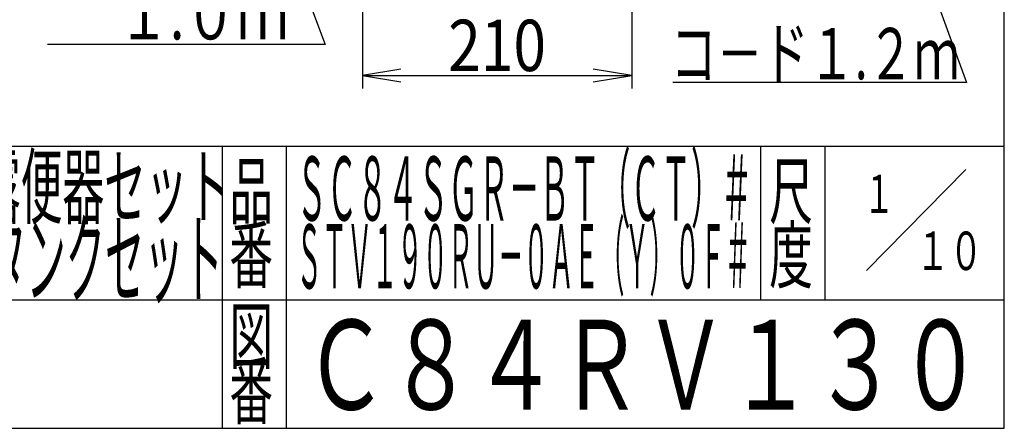
# Model space of a CAD drawing. Extents: x 10 to 2010, y 105 to 2905.
# Drawn here: x 1242 to 2010, y 105 to 424 of the extents above; entities that cross this region are included whole.
import ezdxf
from ezdxf.enums import TextEntityAlignment as Align

# ---------------------------------------------------------------- set-up
doc = ezdxf.new("R2010")
doc.units = 0
doc.header["$MEASUREMENT"] = 0
doc.layers.get('0').update_dxf_attribs({"linetype": 'CONTINUOUS'})
doc.layers.add('便器', color=7, linetype='CONTINUOUS')
doc.layers.add('枠', color=7, linetype='CONTINUOUS')
doc.styles.add('EXCADDIM2', font='monotxt', dxfattribs={"width": 0.84, "bigfont": 'extfont'})
doc.styles.add('EXCADSTD', font='monotxt', dxfattribs={"bigfont": 'extfont'})
doc.styles.get("Standard").update_dxf_attribs({"font": 'monotxt', "bigfont": 'extfont'})
doc.dimstyles.get("Standard").update_dxf_attribs({"dimtxt": 0.18, "dimasz": 0.18, "dimexe": 0.18, "dimexo": 0.0625, "dimgap": 0.09, "dimtad": 0, "dimtih": 1, "dimtoh": 1, "dimdec": 4, "dimzin": 0, "dimtxsty": 'STANDARD', "dimcen": 0.09, "dimazin": 3, "dimtfac": 1, "dimtdec": 4, "dimtmove": 0, "dimatfit": 3, "dimtolj": 1, "dimtzin": 0})

# ---------------------------------------------------------------- blocks, each defined once
blk = doc.blocks.new('*D15')
at = {"layer": '便器', "color": 3, "linetype": 'CONTINUOUS'}
for p, q in [((1509.482971, 499.291666), (1509.482971, 370)), ((1719.482971, 499.291666), (1719.482971, 370)), ((1539.482971, 385), (1509.482971, 380)), ((1719.482971, 380), (1689.482971, 385)), ((1509.482971, 380), (1719.482971, 380)), ((1509.482971, 380), (1539.482971, 375)), ((1689.482971, 375), (1719.482971, 380))]:
    blk.add_line(p, q, dxfattribs=at)
at = {"layer": '便器', "color": 2, "linetype": 'CONTINUOUS', "style": 'EXCADSTD', "width": 0.84}
blk.add_text('210', height=40, dxfattribs=at).set_placement((1614.482971, 383.5), align=Align.CENTER)
blk = doc.blocks.new('_EX_NORM')
at = {"color": 0, "linetype": 'CONTINUOUS'}
for q in [(-1, 0.166667), (-1, 0), (-1, -0.166667)]:
    blk.add_line((0, 0), q, dxfattribs=at)

msp = doc.modelspace()

# ---------------------------------------------------------------- linework, layer by layer
at = {"layer": '便器', "color": 6, "linetype": 'CONTINUOUS'}
msp.add_line((1480.482971, 404.138234), (1263.873187, 404.138234), dxfattribs=at)
at = {"layer": '枠', "color": 7, "linetype": 'CONTINUOUS'}
for p, q in [((2010, 105), (2010, 2905)), ((190, 325), (2010, 325)), ((190, 105), (2010, 105))]:
    msp.add_line(p, q, dxfattribs=at)
at = {"layer": '枠', "color": 6, "linetype": 'CONTINUOUS'}
for p, q in [((1400, 325), (1400, 105)), ((1450, 325), (1450, 105)), ((1820, 325), (1820, 205)), ((1870, 325), (1870, 205)), ((1902.653809, 228.00293), (1979.993897, 306.699829)), ((2010, 205), (760, 205))]:
    msp.add_line(p, q, dxfattribs=at)

# ---------------------------------------------------------------- texts
at = {"layer": '便器', "color": 2, "linetype": 'CONTINUOUS', "style": 'EXCADSTD'}
for s, width, p, p2 in [('１.０ｍ', 0.73425, (1318.56176, 408.150441), (1452.06176, 408.150441)), ('コ－ド１.２ｍ', 0.694908, (1749.745898, 377.045978), (1975.245912, 377.045978))]:
    msp.add_text(s, height=40, dxfattribs=dict(at, width=width)).set_placement(p, p2, align=Align.FIT)
at = {"layer": '枠', "color": 2, "linetype": 'CONTINUOUS', "style": 'EXCADSTD'}
for s, height, width, p, p2 in [('洋風タンク密結サイホン防露便器セット', 48, 0.569722, (819.746328, 269.398318), (1405.746294, 269.398318)), ('ＳＣ８４ＳＧＲ－ＢＴ（ＣＴ）＃', 50, 0.3976, (1458.090395, 266.884501), (1813.090388, 266.884501)), ('品', 42.5, 0.84, (1405.75, 268.75), (1439.75, 268.75)), ('尺', 42.5, 0.84, (1826.75, 268.75), (1860.75, 268.75)), ('１', 30, 0.826, (1900.537109, 272.722778), (1924.13711, 272.722778)), ('樹脂製防露型手洗無密結ロータンクセット', 57.5, 0.447487, (818.61084, 208.271332), (1400.610795, 208.271332)), ('ＳＴＶ１９０ＲＵ－０ＡＥ（Ｙ）０Ｆ＃', 50, 0.3304, (1458.090395, 214), (1812.09037, 214)), ('番', 42.5, 0.84, (1405.75, 218.75), (1439.75, 218.75)), ('度', 42.5, 0.84, (1826.75, 218.75), (1860.75, 218.75)), ('１０', 30, 0.791, (1941.279297, 228.348846), (1993.067198, 228.348846)), ('図', 42.5, 0.84, (1405.75, 155.75), (1439.75, 155.75)), ('番', 42.5, 0.84, (1405.75, 112.75), (1439.75, 112.75))]:
    msp.add_text(s, height=height, dxfattribs=dict(at, width=width)).set_placement(p, p2, align=Align.FIT)
at = {"layer": '枠', "color": 7, "linetype": 'CONTINUOUS', "style": 'EXCADSTD', "width": 0.795}
msp.add_text('Ｃ８４ＲＶ１３０', height=70, dxfattribs=at).set_placement((1463.325, 119.575), (1993.325, 119.575), align=Align.FIT)

# ---------------------------------------------------------------- dimensions: what is measured, and where the dimension line sits
at = {"layer": '便器', "color": 3, "linetype": 'CONTINUOUS'}
dim = msp.add_linear_dim(base=(1719.482971, 380), p1=(1509.482971, 504.291666), p2=(1719.482971, 504.291666), dimstyle='STANDARD', override={"dimtxt": 40, "dimasz": 30, "dimexe": 10, "dimexo": 5, "dimgap": 3.5, "dimtad": 1, "dimjust": 0, "dimtih": 0, "dimtoh": 0, "dimdec": 2, "dimzin": 8, "dimtxsty": 'EXCADDIM2', "dimblk1": '_EX_NORM', "dimblk2": '_EX_NORM', "dimsah": 1, "dimse1": 0, "dimse2": 0, "dimclrd": 3, "dimclre": 3, "dimclrt": 2, "dimtmove": 2}, dxfattribs=at)
dim.commit()
dim.dimension.update_dxf_attribs({"geometry": '*D15', "text_midpoint": (1614.482971, 403.5), "dimtype": 160})

# ---------------------------------------------------------------- leaders
at = {"layer": '便器', "color": 6, "linetype": 'CONTINUOUS'}
for points, override in [([(1374.568743, 687), (1480.482971, 404.138234)], {"dimasz": 35, "dimldrblk": '_EX_NORM'}), ([(1881.99983, 647), (1980.482971, 374.51572), (1751.482971, 374.51572)], {"dimasz": 30, "dimldrblk": '_EX_NORM'})]:
    msp.add_leader(points, dimstyle='STANDARD', override=override, dxfattribs=at)

doc.saveas('drawing.dxf')
